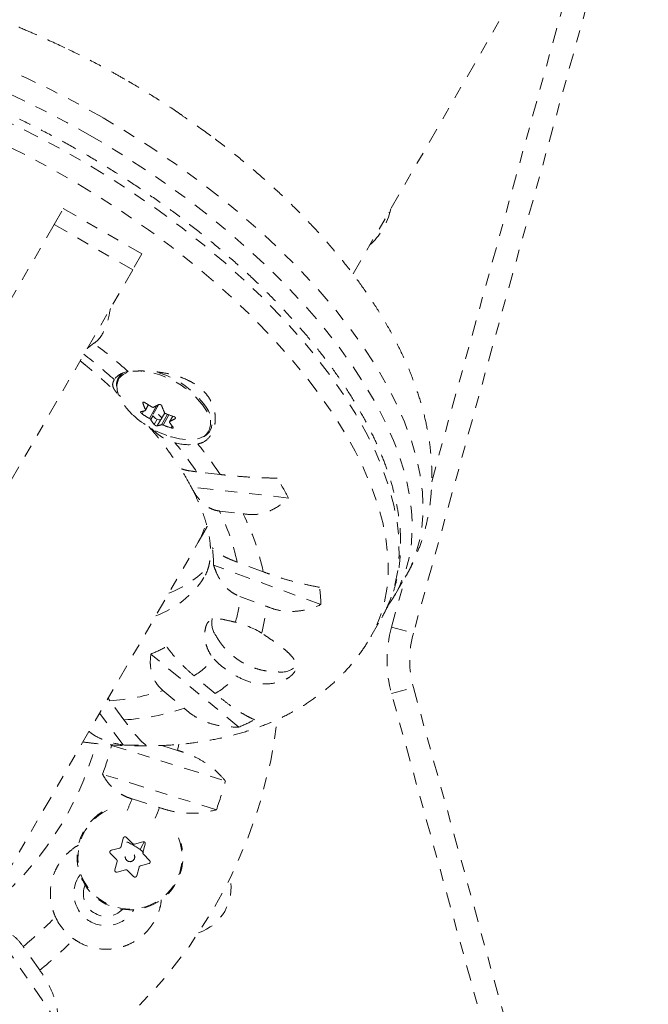
# Model space of a CAD drawing. Units: millimetres. Extents: x -60 to 1106, y 0 to 585.
# Drawn here: x 541 to 546, y 240 to 248 of the extents above; entities that cross this region are included whole.
import ezdxf

# ---------------------------------------------------------------- set-up
doc = ezdxf.new("R2010")
doc.units = ezdxf.units.MM
doc.header["$LTSCALE"] = 20
doc.linetypes.add('PHANTOM', pattern=[0.0127, 0.00635, -0.00127, 0.00127, -0.00127, 0.00127, -0.00127])
doc.layers.add('CONTOUR', color=7, linetype='Continuous')

msp = doc.modelspace()

# ---------------------------------------------------------------- linework, layer by layer
at = {"layer": 'CONTOUR', "linetype": 'PHANTOM', "lineweight": 0}
for p, q in [((543.45428, 245.552), (553.98416, 263.79029)), ((545.4401, 247.97595), (543.95173, 242.58373)), ((544.10251, 243.83481), (545.25934, 248.02584)), ((540.80788, 247.53977), (540.81989, 247.53619)), ((541.04438, 247.43413), (541.07103, 247.4212)), ((542.0418, 246.85932), (542.06673, 246.84387)), ((542.26736, 246.70049), (542.27784, 246.69217)), ((540.98362, 245.96086), (541.05962, 246.0925)), ((541.70923, 245.71745), (541.05962, 246.0925)), ((543.76562, 246.09126), (543.75662, 246.05866)), ((543.75662, 246.05866), (543.74815, 246.061)), ((540.98362, 245.96086), (539.08674, 242.67537)), ((541.63323, 245.58581), (540.98362, 245.96086)), ((541.70923, 245.71745), (541.63323, 245.58581)), ((541.63323, 245.58581), (539.73635, 242.30032)), ((541.2572, 244.9345), (541.31249, 244.97888)), ((541.5332, 244.72495), (541.51529, 244.69394)), ((541.72267, 244.4932), (541.7172, 244.48372)), ((541.73803, 244.43), (541.76139, 244.47047)), ((541.73841, 244.42388), (541.76427, 244.46867)), ((541.84674, 244.47103), (541.80096, 244.39174)), ((541.72277, 244.41829), (541.70963, 244.39553)), ((541.77019, 244.35764), (541.82974, 244.46078)), ((541.80049, 244.38104), (541.78135, 244.34789)), ((541.82974, 244.46078), (541.82865, 244.46131)), ((541.86863, 244.35267), (541.89752, 244.40271)), ((541.87001, 244.30513), (541.91999, 244.39169)), ((541.93161, 244.38735), (541.88304, 244.30322)), ((541.904, 244.39809), (541.89212, 244.39336)), ((542.24723, 244.4127), (542.23257, 244.43796)), ((541.81003, 244.30777), (541.83473, 244.35056)), ((541.8646, 244.34875), (541.83421, 244.2961)), ((541.96343, 244.37638), (541.93704, 244.33067)), ((541.96449, 244.37604), (541.93954, 244.33283)), ((541.9832, 244.35545), (541.98668, 244.36148)), ((541.95145, 244.27892), (541.95975, 244.2933)), ((542.35629, 243.89413), (542.16091, 243.91642)), ((542.92094, 243.69982), (542.11563, 243.79169)), ((542.34878, 243.59223), (542.54416, 243.56994)), ((542.17435, 243.3351), (542.22848, 243.42886)), ((536.81879, 234.059), (542.17435, 243.3351)), ((542.71026, 243.09046), (542.49514, 243.16974)), ((543.18792, 242.81894), (542.30123, 243.14573)), ((543.77096, 242.63362), (543.88521, 243.04755)), ((543.79855, 242.89744), (543.88831, 243.05292)), ((542.5177, 242.88646), (542.73282, 242.80718)), ((543.79855, 242.89744), (543.80348, 242.90608)), ((543.60051, 242.55443), (543.69028, 242.70991)), ((543.69646, 242.72077), (543.69028, 242.70991)), ((543.77096, 242.63362), (543.95173, 242.58373)), ((542.31834, 242.56367), (542.3121, 242.57494)), ((542.50917, 241.80611), (541.78281, 242.41061)), ((542.3153, 242.08401), (542.13908, 242.23067)), ((541.88247, 242.10857), (542.05869, 241.96191)), ((543.77096, 242.08318), (543.95173, 242.13307)), ((543.95173, 242.13307), (545.4401, 236.74085)), ((541.4434, 242.02407), (541.4291, 242.04429)), ((541.5604, 241.86601), (541.4434, 242.02407)), ((545.25934, 236.69096), (543.77096, 242.08318)), ((541.55317, 241.65885), (541.35845, 241.92192)), ((541.45878, 241.65567), (542.39876, 241.36142)), ((542.00323, 241.61362), (541.87139, 241.65489)), ((542.0146, 241.66443), (542.00323, 241.61362)), ((542.32406, 241.1228), (541.38409, 241.41706)), ((541.62728, 241.21255), (541.85533, 241.14116)), ((541.55464, 240.88806), (541.53608, 240.81831)), ((541.6319, 240.84417), (541.58077, 240.89512)), ((541.52505, 240.80724), (541.45536, 240.78844)), ((541.71669, 240.85895), (541.647, 240.84015)), ((541.7173, 240.7701), (541.73586, 240.83985)), ((541.4484, 240.76228), (541.49953, 240.71133)), ((541.7725, 240.70406), (541.72137, 240.75501)), ((541.5036, 240.69625), (541.48505, 240.62649)), ((541.66627, 240.57828), (541.68483, 240.64803)), ((541.69586, 240.6591), (541.76554, 240.6779)), ((541.50422, 240.60739), (541.5739, 240.62619)), ((541.58901, 240.62217), (541.64013, 240.57122)), ((540.46155, 240.16495), (541.0211, 239.35436)), ((540.86469, 239.79661), (540.72893, 239.99327))]:
    msp.add_line(p, q, dxfattribs=at)
at = {"layer": 'CONTOUR', "linetype": 'PHANTOM', "lineweight": 0, "flags": 128}
for points in [[(541.38523, 246.844), (541.17697, 246.9602), (540.96592, 247.06994), (540.75281, 247.17282), (540.53838, 247.26852), (540.32337, 247.35668), (540.10852, 247.43701), (539.89457, 247.50923), (539.68225, 247.57309), (539.47231, 247.62837), (539.26545, 247.67489), (539.0624, 247.71247), (538.86386, 247.741), (538.67051, 247.76037), (538.48301, 247.77051), (538.30202, 247.7714), (538.12815, 247.76302), (537.96201, 247.74541), (537.80417, 247.71863), (537.65517, 247.68277), (537.51552, 247.63795), (537.38572, 247.58433), (537.2662, 247.52209), (537.15738, 247.45145), (537.05963, 247.37265), (536.97329, 247.28596), (536.89866, 247.19168), (536.85052, 247.11619)], [(541.29547, 246.68852), (541.0872, 246.80472), (540.87615, 246.91445), (540.66304, 247.01734), (540.44862, 247.11303), (540.23361, 247.2012), (540.01875, 247.28153), (539.8048, 247.35375), (539.59249, 247.41761), (539.38254, 247.47289), (539.17568, 247.51941), (538.97264, 247.55699), (538.77409, 247.58552), (538.58074, 247.60489), (538.39324, 247.61503), (538.21225, 247.61592), (538.03838, 247.60754), (537.87224, 247.58993), (537.7144, 247.56315), (537.5654, 247.52729), (537.42576, 247.48247), (537.29595, 247.42885), (537.17643, 247.36661), (537.06761, 247.29597), (536.96986, 247.21717), (536.88352, 247.13048), (536.80889, 247.0362), (536.7667, 246.97088)], [(536.66279, 246.79063), (536.72418, 246.88092), (536.80275, 246.97271), (536.89292, 247.0568), (536.9944, 247.13291), (537.10683, 247.20077), (537.22983, 247.26016), (537.36297, 247.31087), (537.50578, 247.35272), (537.65779, 247.38556), (537.81846, 247.4093), (537.98724, 247.42383), (538.16355, 247.42913), (538.34678, 247.42515), (538.5363, 247.41193), (538.73146, 247.3895), (538.93158, 247.35794), (539.13598, 247.31736), (539.34394, 247.2679), (539.55476, 247.20974), (539.7677, 247.14306), (539.98204, 247.06811), (540.19703, 246.98514), (540.41192, 246.89443), (540.62599, 246.7963), (540.8385, 246.69109), (541.0487, 246.57916), (541.25588, 246.46089), (541.45932, 246.3367), (541.65832, 246.20701), (541.85219, 246.07226), (542.04027, 245.93293), (542.22191, 245.78949), (542.39648, 245.64244), (542.56338, 245.49229), (542.72203, 245.33954), (542.87189, 245.18474), (543.01244, 245.0284), (543.1432, 244.87108), (543.26371, 244.71331), (543.37357, 244.55564), (543.47238, 244.39861), (543.55982, 244.24276), (543.63557, 244.08863), (543.69939, 243.93675), (543.75104, 243.78765), (543.79035, 243.64183), (543.81718, 243.49981), (543.83145, 243.36207), (543.8331, 243.22908), (543.82213, 243.1013), (543.79858, 242.97918), (543.76252, 242.86313), (543.71408, 242.75356), (543.69646, 242.72077)], [(536.56258, 246.61747), (536.56773, 246.62629), (536.63441, 246.72544), (536.71298, 246.81723), (536.80316, 246.90132), (536.90464, 246.97743), (537.01707, 247.04529), (537.14006, 247.10468), (537.2732, 247.15539), (537.41602, 247.19724), (537.56802, 247.23008), (537.72869, 247.25382), (537.89747, 247.26835), (538.07378, 247.27364), (538.25702, 247.26967), (538.44654, 247.25645), (538.64169, 247.23402), (538.84182, 247.20246), (539.04621, 247.16188), (539.25418, 247.11242), (539.46499, 247.05426), (539.67794, 246.98758), (539.89227, 246.91263), (540.10726, 246.82966), (540.32216, 246.73895), (540.53623, 246.64082), (540.74873, 246.53561), (540.95893, 246.42368), (541.16611, 246.30541), (541.36955, 246.18122), (541.56855, 246.05153), (541.76243, 245.91678), (541.95051, 245.77745), (542.13214, 245.63401), (542.30671, 245.48696), (542.47361, 245.33681), (542.63227, 245.18406), (542.78213, 245.02926), (542.92268, 244.87292), (543.05343, 244.7156), (543.17395, 244.55783), (543.2838, 244.40016), (543.38262, 244.24313), (543.47005, 244.08728), (543.54581, 243.93315), (543.60962, 243.78127), (543.66127, 243.63217), (543.70058, 243.48635), (543.72742, 243.34433), (543.74169, 243.20659), (543.74334, 243.0736), (543.73236, 242.94582), (543.70881, 242.8237), (543.67275, 242.70765), (543.62431, 242.59808), (543.60057, 242.55453)], [(543.88831, 243.05292), (543.92962, 243.13235), (543.97395, 243.24412), (544.00586, 243.36224), (544.02523, 243.48629), (544.03199, 243.61586), (544.02613, 243.75048), (544.00767, 243.88971), (543.97666, 244.03305), (543.93322, 244.18002), (543.87749, 244.33011), (543.80967, 244.48279), (543.72999, 244.63755), (543.63873, 244.79386), (543.53619, 244.95116), (543.42274, 245.10893), (543.29877, 245.26661), (543.16469, 245.42366), (543.02098, 245.57954), (542.86813, 245.73372), (542.70667, 245.88566), (542.53715, 246.03484), (542.36016, 246.18074), (542.1763, 246.32286), (541.98621, 246.46072), (541.79056, 246.59383), (541.59, 246.72174), (541.38523, 246.844)], [(543.80348, 242.90608), (543.83986, 242.97687), (543.88419, 243.08864), (543.91609, 243.20676), (543.93546, 243.33081), (543.94222, 243.46038), (543.93637, 243.595), (543.9179, 243.73423), (543.88689, 243.87757), (543.84345, 244.02454), (543.78772, 244.17462), (543.7199, 244.32731), (543.64023, 244.48207), (543.54896, 244.63838), (543.44643, 244.79568), (543.33298, 244.95345), (543.209, 245.11113), (543.07493, 245.26818), (542.93122, 245.42406), (542.77837, 245.57824), (542.6169, 245.73018), (542.44738, 245.87936), (542.27039, 246.02526), (542.08653, 246.16738), (541.89645, 246.30524), (541.70079, 246.43835), (541.50023, 246.56626), (541.29547, 246.68852)], [(541.51199, 244.67307), (541.51158, 244.6722), (541.50131, 244.63398), (541.50348, 244.59034), (541.51803, 244.54268), (541.54449, 244.49253), (541.582, 244.44151), (541.62937, 244.39125), (541.63594, 244.38507)], [(541.80223, 244.37698), (541.80984, 244.3669), (541.82124, 244.35762), (541.83471, 244.35057), (541.8482, 244.34681), (541.85964, 244.34692), (541.8673, 244.35088), (541.87001, 244.35808), (541.86737, 244.36744), (541.85976, 244.37752), (541.84835, 244.38679), (541.83488, 244.39385), (541.8214, 244.3976), (541.80996, 244.3975), (541.8023, 244.39354), (541.79958, 244.38634), (541.80223, 244.37698)], [(542.2166, 244.20646), (542.23898, 244.21944), (542.26765, 244.24776), (542.28432, 244.28338), (542.28845, 244.32517), (542.27992, 244.37178), (542.25899, 244.42171)], [(541.94537, 244.20642), (541.95258, 244.20424), (542.01985, 244.18817), (542.08291, 244.18101), (542.13972, 244.18298), (542.18845, 244.19402), (542.22755, 244.21379), (542.24058, 244.22436)], [(541.85533, 241.14116), (541.83732, 241.09683), (541.81952, 241.05473)], [(541.72486, 240.85404), (541.71592, 240.83676), (541.6935, 240.79448)]]:
    msp.add_lwpolyline(points, dxfattribs=at)
at = {"layer": 'CONTOUR', "linetype": 'PHANTOM', "lineweight": 0}
msp.add_circle((541.61045, 240.73317), 0.03907, dxfattribs=at)
for centre, radius, start, end in [((537.96446, 240.95775), 7.17142, 64.56601, 66.536292), ((537.99798, 240.9384), 7.17142, 53.463708, 55.43399), ((543.21432, 246.20834), 0.56258, 312.311556, 344.569276), ((537.73581, 240.36286), 5.83954, 48.622316, 52.230049), ((537.90615, 240.65692), 5.3804, 48.369439, 51.844018), ((541.61157, 244.58365), 0.16179, 95.569877, 144.117371), ((541.62034, 244.63229), 0.12136, 123.113526, 194.119302), ((541.62686, 244.61221), 0.12999, 107.715403, 152.081194), ((541.62963, 244.01754), 0.73504, 34.887289, 84.526303), ((541.62488, 244.01654), 0.7525, 32.577009, 75.558912), ((542.41265, 244.7225), 0.7353, 198.949611, 203.440142), ((542.22964, 245.21751), 0.88166, 235.644434, 240.288165), ((541.47155, 245.14809), 0.77407, 295.572868, 299.212767), ((542.18212, 244.97379), 0.80307, 227.146413, 252.853587), ((541.63817, 244.73522), 0.32804, 280.925926, 287.379168), ((542.20718, 245.12339), 0.88166, 235.644434, 240.288165), ((541.81709, 244.43422), 0.02942, 45.699373, 64.54262), ((542.56897, 244.69959), 0.7353, 198.949611, 203.440142), ((542.24916, 245.25636), 0.9252, 248.195754, 252.69259), ((542.12429, 244.32275), 0.15233, 319.765182, 36.19209), ((542.17053, 244.59573), 0.46139, 212.490041, 218.617418), ((541.77203, 244.6182), 0.32804, 280.925926, 287.379168), ((542.22669, 245.16224), 0.9252, 248.195754, 252.69259), ((542.32685, 244.57282), 0.46139, 212.490041, 218.617418), ((541.60541, 245.03107), 0.77407, 295.572868, 299.212767), ((542.09554, 244.57303), 0.43245, 255.050601, 280.021494), ((539.33842, 242.01021), 3.40589, 34.033691, 39.034903), ((539.33851, 241.87655), 3.6301, 33.76536, 38.719015), ((540.00902, 242.6801), 2.3819, 27.819257, 32.184071), ((540.07049, 242.15729), 3.24106, 28.420251, 31.766084), ((540.76526, 242.80709), 1.76749, 11.840132, 26.373079), ((540.84294, 242.71211), 1.90526, 11.453971, 26.75924), ((541.25875, 243.1347), 1.04253, 0.606395, 8.500494), ((541.63533, 243.70808), 0.84807, 290.383876, 317.443369), ((541.55435, 243.47369), 0.79469, 289.716454, 327.069814), ((541.77383, 242.77831), 1.41468, 1.645752, 7.461137), ((541.63594, 242.92743), 0.8827, 343.265643, 357.339728), ((541.77073, 242.84252), 0.96273, 344.375663, 357.896298), ((542.46043, 242.66724), 0.1747, 167.959097, 211.891727), ((542.30441, 241.94219), 0.75217, 58.457457, 76.400812), ((544.76806, 242.3584), 1.03439, 164.569276, 195.430724), ((544.76806, 242.3584), 0.84686, 164.569276, 195.430724), ((541.40073, 243.38061), 1.04253, 291.499506, 299.393605), ((541.66272, 242.97381), 0.8827, 302.660272, 316.734357), ((542.8502, 242.88752), 0.75217, 223.599188, 241.542543), ((542.8594, 242.42734), 0.16691, 263.640198, 322.633764), ((541.80365, 242.89953), 0.96273, 302.103702, 315.624337), ((541.33159, 243.78802), 1.76749, 273.626921, 288.159868), ((541.45269, 243.76823), 1.90526, 273.24076, 288.546029), ((538.79547, 242.3584), 4.06327, 276.86785, 353.110163), ((541.96691, 243.11273), 1.41468, 292.538863, 298.354248), ((538.79547, 242.3584), 2.62534, 308.214984, 344.812225), ((538.79547, 242.3584), 2.75446, 340.016304, 345.219101), ((541.65306, 244.89837), 3.24106, 268.233916, 271.579749), ((538.79547, 242.3584), 3.73867, 340.701427, 344.533978), ((538.79547, 242.3584), 3.05485, 336.001555, 337.969921), ((541.61045, 240.73317), 0.43756, 121.783269, 14.562801), ((541.61045, 240.73317), 0.43031, 116.017695, 21.537516), ((541.41234, 240.43032), 0.46007, 52.329259, 72.631837), ((541.41234, 240.43032), 0.26504, 143.896135, 233.617702), ((542.04593, 240.48313), 0.40006, 289.075649, 10.961072), ((541.41234, 240.43032), 0.18753, 157.56512, 316.052582), ((538.79547, 242.3584), 3.05485, 309.265484, 316.040787), ((541.41234, 240.43032), 0.46007, 204.72616, 234.906146), ((541.41234, 240.43032), 0.26504, 233.617702, 330.13645), ((538.79547, 242.3584), 3.29309, 308.928586, 315.588885)]:
    msp.add_arc(centre, radius, start, end, dxfattribs=at)
for centre, end_param in [((540.06311, 244.55402), 0.1579826), ((540.11725, 244.64778), 0.0366921)]:
    msp.add_ellipse(centre, major_axis=(2.11124, -1.21892), ratio=0.474359, start_param=0, end_param=end_param, dxfattribs=at)
for points, knots in [([(540.80861, 247.54147), (540.76151, 247.5617), (540.64693, 247.61093), (540.46384, 247.68087), (540.26001, 247.75217), (540.05607, 247.81555), (539.85252, 247.87107), (539.6498, 247.91837), (539.44834, 247.95718), (539.24857, 247.98717), (539.05096, 248.00801), (538.85598, 248.01936), (538.66419, 248.02082), (538.47628, 248.01201), (538.29316, 247.99261), (538.11585, 247.96238), (537.94547, 247.92126), (537.78316, 247.86939), (537.62994, 247.8071), (537.48663, 247.73493), (537.35384, 247.65348), (537.23192, 247.56344), (537.12118, 247.46542), (537.02134, 247.36026), (536.93392, 247.24779), (536.87715, 247.16557), (536.85288, 247.11944), (536.85042, 247.11477)], [0, 0, 0, 0, 0.0297924, 0.0724713, 0.115259, 0.1581788, 0.2012541, 0.2445078, 0.2879607, 0.331629, 0.3755209, 0.41963, 0.4639276, 0.5083517, 0.5527569, 0.596959, 0.6407392, 0.6838641, 0.7261275, 0.76739, 0.8076002, 0.8467918, 0.8850642, 0.9225601, 0.9594458, 0.9958987, 1, 1, 1, 1]), ([(543.69568, 242.72253), (543.70638, 242.74111), (543.73663, 242.79363), (543.77444, 242.8867), (543.80983, 243.00065), (543.83352, 243.12006), (543.8461, 243.24432), (543.84731, 243.37326), (543.83711, 243.50651), (543.81544, 243.64369), (543.78233, 243.78432), (543.73787, 243.92791), (543.68222, 244.07394), (543.61559, 244.22189), (543.53826, 244.37127), (543.45051, 244.52158), (543.35269, 244.67236), (543.24514, 244.82316), (543.12821, 244.97355), (543.0023, 245.12309), (542.86781, 245.27136), (542.72517, 245.41793), (542.57481, 245.56239), (542.4172, 245.70431), (542.25282, 245.84329), (542.08218, 245.97893), (541.90579, 246.11082), (541.72419, 246.23858), (541.53792, 246.36183), (541.34754, 246.4802), (541.15364, 246.59335), (540.95679, 246.70094), (540.75758, 246.80262), (540.55662, 246.89811), (540.35451, 246.98711), (540.15183, 247.06934), (539.94921, 247.14455), (539.74724, 247.21251), (539.54651, 247.27299), (539.34762, 247.3258), (539.15115, 247.37076), (538.95766, 247.40772), (538.76774, 247.43652), (538.58192, 247.45705), (538.40075, 247.4692), (538.22476, 247.47288), (538.05447, 247.46801), (537.89041, 247.45455), (537.7331, 247.43246), (537.58307, 247.40172), (537.44086, 247.36239), (537.30702, 247.31453), (537.18207, 247.2583), (537.06653, 247.19391), (536.9609, 247.12165), (536.86544, 247.04197), (536.78097, 246.95496), (536.7135, 246.87169), (536.67896, 246.81475), (536.66489, 246.79156)], [0, 0, 0, 0, 0.0093751, 0.0264969, 0.0436397, 0.060852, 0.0781707, 0.0956163, 0.1131923, 0.1308877, 0.148682, 0.1665506, 0.1844698, 0.2024189, 0.2203821, 0.2383464, 0.2563038, 0.2742504, 0.2921843, 0.3101047, 0.3280119, 0.3459066, 0.3637899, 0.3816629, 0.399527, 0.4173835, 0.4352337, 0.4530789, 0.4709205, 0.4887597, 0.5065977, 0.5244357, 0.5422747, 0.5601158, 0.5779603, 0.5958094, 0.6136646, 0.6315271, 0.6493984, 0.6672798, 0.6851729, 0.7030789, 0.7209992, 0.7389347, 0.7568861, 0.7748531, 0.7928344, 0.8108269, 0.828825, 0.8468159, 0.8647851, 0.8827124, 0.9005736, 0.9183419, 0.9359926, 0.9535089, 0.9708881, 0.9881455, 1, 1, 1, 1]), ([(541.56807, 247.16069), (541.53367, 247.18032), (541.43477, 247.23675), (541.2696, 247.32551), (541.13749, 247.39029), (541.07171, 247.42255)], [0, 0, 0, 0, 0.211229, 0.6072011, 1, 1, 1, 1]), ([(542.04294, 246.86097), (542.02401, 246.87417), (541.94466, 246.92954), (541.80331, 247.01985), (541.66308, 247.10554), (541.58515, 247.15078), (541.56807, 247.16069)], [0, 0, 0, 0, 0.123994, 0.5199658, 0.8947941, 1, 1, 1, 1]), ([(543.8871, 243.05128), (543.88804, 243.05275), (543.914, 243.09344), (543.95503, 243.17917), (544.00884, 243.30777), (544.05001, 243.44155), (544.08013, 243.57916), (544.09876, 243.72061), (544.10596, 243.86568), (544.10158, 244.01425), (544.08544, 244.1662), (544.05734, 244.32137), (544.01708, 244.47947), (543.96455, 244.64002), (543.8998, 244.80239), (543.82304, 244.9658), (543.73469, 245.12943), (543.63531, 245.29243), (543.52555, 245.45407), (543.40608, 245.61371), (543.27754, 245.7709), (543.1405, 245.92526), (542.99551, 246.07647), (542.84306, 246.22421), (542.68378, 246.36829), (542.5177, 246.50805), (542.38237, 246.61632), (542.30062, 246.67633), (542.27826, 246.69274)], [0, 0, 0, 0, 0.0013595, 0.0375422, 0.073649, 0.1098349, 0.1462814, 0.1831647, 0.2206509, 0.258888, 0.2979939, 0.3380405, 0.379039, 0.4209291, 0.4635818, 0.5068182, 0.5504404, 0.5942628, 0.6381153, 0.681884, 0.7255134, 0.7689766, 0.8122668, 0.8553898, 0.8983593, 0.9411933, 0.9839119, 1, 1, 1, 1]), ([(541.31249, 244.97888), (541.32435, 244.98753), (541.34841, 245.00506), (541.37971, 245.04807), (541.40675, 245.1026), (541.43165, 245.17304), (541.44207, 245.23178), (541.44794, 245.26487)], [0, 0, 0, 0, 0.182, 0.3689465, 0.5578357, 0.7509541, 1, 1, 1, 1]), ([(541.19871, 244.83319), (541.21161, 244.82302), (541.27046, 244.77665), (541.36853, 244.69134), (541.46662, 244.60326), (541.51803, 244.55206), (541.531, 244.53914)], [0, 0, 0, 0, 0.1074035, 0.4898758, 0.8713431, 1, 1, 1, 1]), ([(542.1708, 244.14718), (542.18302, 244.15015), (542.22156, 244.15951), (542.27552, 244.20519), (542.30842, 244.27811), (542.31699, 244.35022), (542.31201, 244.41105), (542.29363, 244.47408), (542.26189, 244.53323), (542.21807, 244.58616), (542.16689, 244.62938), (542.1087, 244.66492), (542.04569, 244.6933), (541.97684, 244.71577), (541.90268, 244.73266), (541.82537, 244.74391), (541.74941, 244.74954), (541.67873, 244.75035), (541.6285, 244.74797), (541.60329, 244.74542), (541.59586, 244.74467)], [0, 0, 0, 0, 0.0425166, 0.1340483, 0.2314064, 0.2850733, 0.3401692, 0.3958133, 0.4533895, 0.5039846, 0.5562909, 0.6034373, 0.6517864, 0.7023263, 0.7540814, 0.8094752, 0.8665303, 0.9205644, 0.9765868, 1, 1, 1, 1]), ([(541.48048, 244.67847), (541.47528, 244.66803), (541.4652, 244.64778), (541.46811, 244.61989), (541.48195, 244.59264), (541.50341, 244.56709), (541.52316, 244.54797), (541.53163, 244.53978)], [0, 0, 0, 0, 0.218196, 0.4229995, 0.6336895, 0.8430339, 1, 1, 1, 1]), ([(541.7172, 244.48372), (541.71686, 244.48505), (541.71619, 244.48772), (541.71707, 244.49084), (541.71924, 244.49282), (541.72256, 244.49343), (541.72661, 244.49265), (541.72993, 244.49109), (541.73172, 244.48991), (541.7321, 244.48965)], [0, 0, 0, 0, 0.1617768, 0.3236459, 0.4832849, 0.6408025, 0.7980428, 0.9569156, 1, 1, 1, 1]), ([(541.84934, 244.47247), (541.85055, 244.47296), (541.85297, 244.47395), (541.85771, 244.4737), (541.86258, 244.47217), (541.86712, 244.46946), (541.87082, 244.46591), (541.87275, 244.46287), (541.87339, 244.46117), (541.87352, 244.46081)], [0, 0, 0, 0, 0.1617768, 0.3236459, 0.4832849, 0.6408025, 0.7980428, 0.9569156, 1, 1, 1, 1]), ([(541.70963, 244.39553), (541.70821, 244.39659), (541.70537, 244.3987), (541.70174, 244.40247), (541.69914, 244.40615), (541.69786, 244.40937), (541.698, 244.41178), (541.69914, 244.41284), (541.70014, 244.41308), (541.70035, 244.41313)], [0, 0, 0, 0, 0.1617768, 0.3236459, 0.4832849, 0.6408025, 0.7980428, 0.9569156, 1, 1, 1, 1]), ([(541.73616, 244.42216), (541.73694, 244.42256), (541.73852, 244.42336), (541.73918, 244.42602), (541.73868, 244.42844), (541.7381, 244.42983), (541.73803, 244.43)], [0, 0, 0, 0, 0.31880728, 0.63766921, 0.95552838, 1, 1, 1, 1]), ([(541.79266, 244.45176), (541.79418, 244.45101), (541.79723, 244.44951), (541.80169, 244.44883), (541.80437, 244.44926), (541.80554, 244.44979), (541.80569, 244.44985)], [0, 0, 0, 0, 0.3188073, 0.6376692, 0.9555284, 1, 1, 1, 1]), ([(541.89435, 244.4071), (541.89504, 244.40586), (541.89641, 244.40339), (541.9002, 244.40004), (541.90347, 244.39818), (541.90528, 244.39743), (541.90551, 244.39734)], [0, 0, 0, 0, 0.3188073, 0.6376692, 0.9555284, 1, 1, 1, 1]), ([(541.78135, 244.34789), (541.78056, 244.34895), (541.77899, 244.35108), (541.77519, 244.35442), (541.77209, 244.35655), (541.7704, 244.35752), (541.77019, 244.35764)], [0, 0, 0, 0, 0.3188073, 0.6376692, 0.9555284, 1, 1, 1, 1]), ([(541.83421, 244.2961), (541.83324, 244.29604), (541.83132, 244.29591), (541.82705, 244.29697), (541.82237, 244.29883), (541.81771, 244.30133), (541.8136, 244.30418), (541.81118, 244.30638), (541.81023, 244.30752), (541.81003, 244.30777)], [0, 0, 0, 0, 0.1617768, 0.3236459, 0.4832849, 0.6408025, 0.7980428, 0.9569156, 1, 1, 1, 1]), ([(541.88304, 244.30322), (541.88142, 244.3038), (541.87817, 244.30496), (541.87371, 244.30563), (541.87118, 244.30547), (541.87014, 244.30517), (541.87001, 244.30513)], [0, 0, 0, 0, 0.3188073, 0.6376692, 0.9555284, 1, 1, 1, 1]), ([(541.93954, 244.33283), (541.93866, 244.33225), (541.93688, 244.33111), (541.93621, 244.32844), (541.93687, 244.32629), (541.93758, 244.32513), (541.93767, 244.32498)], [0, 0, 0, 0, 0.31880728, 0.63766921, 0.95552838, 1, 1, 1, 1]), ([(541.97391, 244.37304), (541.97558, 244.37242), (541.97892, 244.37116), (541.98302, 244.3682), (541.9858, 244.36485), (541.98696, 244.36142), (541.98641, 244.35831), (541.98479, 244.35641), (541.98348, 244.35562), (541.9832, 244.35545)], [0, 0, 0, 0, 0.1617768, 0.3236459, 0.4832849, 0.6408025, 0.7980428, 0.9569156, 1, 1, 1, 1]), ([(541.76496, 244.29104), (541.78147, 244.27215), (541.83114, 244.21529), (541.90407, 244.12118), (541.97354, 244.026), (542.00909, 243.9698), (542.02164, 243.94994)], [0, 0, 0, 0, 0.16390454, 0.49329934, 0.82099727, 1, 1, 1, 1]), ([(541.78779, 244.27458), (541.79089, 244.27147), (541.81233, 244.24995), (541.85592, 244.21527), (541.91811, 244.17552), (541.96267, 244.16178), (541.98399, 244.15522)], [0, 0, 0, 0, 0.0538514, 0.3716784, 0.6994678, 1, 1, 1, 1]), ([(541.96635, 244.28486), (541.96693, 244.28395), (541.96809, 244.28214), (541.96769, 244.27983), (541.9657, 244.27817), (541.96226, 244.27735), (541.9578, 244.27744), (541.95401, 244.27816), (541.9519, 244.27879), (541.95145, 244.27892)], [0, 0, 0, 0, 0.16177675, 0.32364591, 0.48328487, 0.64080248, 0.79804278, 0.95691556, 1, 1, 1, 1]), ([(542.16091, 243.91642), (542.13589, 243.91968), (542.08468, 243.92636), (542.0441, 243.93711), (542.02562, 243.94544), (542.02396, 243.94964), (542.0234, 243.95107)], [0, 0, 0, 0, 0.3110436, 0.6364666, 0.8768709, 1, 1, 1, 1]), ([(542.82606, 243.86355), (542.7908, 243.86452), (542.71945, 243.86647), (542.61225, 243.87163), (542.50726, 243.87863), (542.42117, 243.88634), (542.37409, 243.89199), (542.35629, 243.89413)], [0, 0, 0, 0, 0.2130464, 0.4310807, 0.6444378, 0.8655841, 1, 1, 1, 1]), ([(542.11563, 243.79169), (542.12617, 243.7721), (542.14748, 243.73247), (542.18511, 243.6838), (542.22552, 243.64491), (542.26552, 243.61799), (542.30713, 243.59947), (542.33477, 243.59467), (542.34878, 243.59223)], [0, 0, 0, 0, 0.1944549, 0.393152, 0.551187, 0.7134584, 0.8547411, 1, 1, 1, 1]), ([(542.1203, 243.78165), (542.13529, 243.75233), (542.16758, 243.68915), (542.20544, 243.59746), (542.2365, 243.50662), (542.25815, 243.42216), (542.27126, 243.34445), (542.27646, 243.2738), (542.27447, 243.2101), (542.26606, 243.15263), (542.25048, 243.10029), (542.23601, 243.0642), (542.223, 243.04565), (542.22042, 243.04199)], [0, 0, 0, 0, 0.0809759, 0.1744381, 0.267652, 0.3608626, 0.454425, 0.5490091, 0.6456769, 0.7461208, 0.8530814, 0.970938, 1, 1, 1, 1]), ([(542.54416, 243.56994), (542.56736, 243.56653), (542.6144, 243.55961), (542.68542, 243.56711), (542.75528, 243.58762), (542.83689, 243.62735), (542.88878, 243.67209), (542.92094, 243.69982)], [0, 0, 0, 0, 0.170769, 0.3461792, 0.5234122, 0.7046135, 1, 1, 1, 1]), ([(542.49514, 243.16974), (542.46909, 243.17997), (542.42745, 243.19632), (542.38075, 243.21989), (542.34385, 243.24148), (542.31124, 243.26516), (542.29705, 243.28084), (542.28984, 243.2888)], [0, 0, 0, 0, 0.25212844, 0.40307994, 0.55818946, 0.7755018, 1, 1, 1, 1]), ([(542.30123, 243.14573), (542.30855, 243.12393), (542.32336, 243.07986), (542.35446, 243.02232), (542.39097, 242.97327), (542.4298, 242.93574), (542.47242, 242.90574), (542.50247, 242.89295), (542.5177, 242.88646)], [0, 0, 0, 0, 0.1944549, 0.393152, 0.551187, 0.7134584, 0.8547411, 1, 1, 1, 1]), ([(543.17653, 242.96201), (543.14448, 242.96806), (543.07962, 242.9803), (542.97726, 243.00468), (542.87267, 243.03385), (542.78256, 243.06307), (542.73009, 243.08295), (542.71026, 243.09046)], [0, 0, 0, 0, 0.2130464, 0.4310807, 0.6444378, 0.8655841, 1, 1, 1, 1]), ([(543.74053, 242.80969), (543.75611, 242.83078), (543.77918, 242.86201), (543.79697, 242.89638), (543.80275, 242.90754)], [0, 0, 0, 0, 0.6750561, 1, 1, 1, 1]), ([(542.73282, 242.80718), (542.75819, 242.79703), (542.80961, 242.77646), (542.89144, 242.76251), (542.975, 242.76129), (543.07627, 242.77488), (543.1452, 242.80208), (543.18792, 242.81894)], [0, 0, 0, 0, 0.170769, 0.3461792, 0.5234122, 0.7046135, 1, 1, 1, 1]), ([(542.48127, 242.67327), (542.46995, 242.67591), (542.4282, 242.68563), (542.37771, 242.69758), (542.33197, 242.7037), (542.29941, 242.70258), (542.27134, 242.69209), (542.25003, 242.66957), (542.23571, 242.63667), (542.22833, 242.59801), (542.22747, 242.55398), (542.23383, 242.50506), (542.25022, 242.45174), (542.2751, 242.40443), (542.29724, 242.37848), (542.30549, 242.36882)], [0, 0, 0, 0, 0.0468621, 0.1729415, 0.2469221, 0.3225485, 0.4061736, 0.4929853, 0.5654198, 0.6401662, 0.710297, 0.78189, 0.8643494, 0.9494743, 1, 1, 1, 1]), ([(541.22093, 241.68372), (541.25431, 241.67939), (541.35435, 241.66639), (541.51773, 241.65492), (541.711, 241.64909), (541.90051, 241.65388), (542.08566, 241.669), (542.26541, 241.69491), (542.43868, 241.7317), (542.60433, 241.77933), (542.76128, 241.83752), (542.90862, 241.90584), (543.04565, 241.98367), (543.17193, 242.07037), (543.28713, 242.1653), (543.39132, 242.26769), (543.48367, 242.37734), (543.55325, 242.47331), (543.58775, 242.53487), (543.59924, 242.55537)], [0, 0, 0, 0, 0.0332272, 0.0995562, 0.1661915, 0.2330617, 0.3000081, 0.3667627, 0.4330185, 0.4984258, 0.5626496, 0.625434, 0.6866474, 0.7462922, 0.8044829, 0.8614124, 0.9173199, 0.972468, 1, 1, 1, 1]), ([(542.31993, 242.56333), (542.33046, 242.54529), (542.35305, 242.50657), (542.39714, 242.45334), (542.44887, 242.40244), (542.50849, 242.35716), (542.57525, 242.31916), (542.64835, 242.28973), (542.72537, 242.27067), (542.78966, 242.26153), (542.82779, 242.26245), (542.83911, 242.26272)], [0, 0, 0, 0, 0.099428, 0.213366, 0.3282234, 0.4447676, 0.5683789, 0.6921319, 0.8183739, 0.9460682, 1, 1, 1, 1]), ([(542.49178, 242.22623), (542.52877, 242.20785), (542.60288, 242.17101), (542.7255, 242.15805), (542.82169, 242.17136), (542.88987, 242.19645), (542.94402, 242.2281), (542.98404, 242.27499), (542.98636, 242.33447), (542.95339, 242.38656), (542.90844, 242.43098), (542.86481, 242.4669), (542.81334, 242.50476), (542.75696, 242.54368), (542.71729, 242.57024), (542.69789, 242.58323)], [0, 0, 0, 0, 0.0971446, 0.1946739, 0.3009484, 0.3583063, 0.4175536, 0.5182299, 0.618901, 0.7209842, 0.7756736, 0.8318801, 0.8874749, 0.9449679, 1, 1, 1, 1]), ([(542.13908, 242.23067), (542.11474, 242.25188), (542.06494, 242.29526), (542.00146, 242.36207), (541.95045, 242.42171), (541.92522, 242.45525), (541.91241, 242.47228)], [0, 0, 0, 0, 0.2765173, 0.5658178, 0.7795368, 1, 1, 1, 1]), ([(541.78281, 242.41061), (541.78055, 242.38918), (541.77596, 242.34585), (541.7815, 242.285), (541.79601, 242.22947), (541.81777, 242.18302), (541.84649, 242.14166), (541.87036, 242.1197), (541.88247, 242.10857)], [0, 0, 0, 0, 0.1944549, 0.393152, 0.551187, 0.7134584, 0.8547411, 1, 1, 1, 1]), ([(542.63877, 241.86778), (542.62028, 241.87612), (542.58288, 241.89302), (542.517, 241.93156), (542.44396, 241.9809), (542.37552, 242.03299), (542.33182, 242.07001), (542.3153, 242.08401)], [0, 0, 0, 0, 0.21304645, 0.43108073, 0.64443776, 0.8655841, 1, 1, 1, 1]), ([(542.05869, 241.96191), (542.07912, 241.94393), (542.12055, 241.90748), (542.1946, 241.86564), (542.27584, 241.83412), (542.38084, 241.8089), (542.46007, 241.80718), (542.50917, 241.80611)], [0, 0, 0, 0, 0.17076897, 0.34617918, 0.5234122, 0.70461345, 1, 1, 1, 1]), ([(541.74241, 241.65854), (541.73449, 241.66414), (541.71845, 241.67548), (541.68478, 241.70915), (541.64336, 241.7568), (541.60094, 241.81059), (541.57152, 241.85081), (541.5604, 241.86601)], [0, 0, 0, 0, 0.2130464, 0.4310807, 0.6444378, 0.8655841, 1, 1, 1, 1]), ([(541.2715, 241.77132), (541.2751, 241.76799), (541.29682, 241.74787), (541.34701, 241.7198), (541.43523, 241.68055), (541.50805, 241.66716), (541.55317, 241.65885)], [0, 0, 0, 0, 0.0509937, 0.3082435, 0.571253, 1, 1, 1, 1]), ([(542.39876, 241.36142), (542.3779, 241.38501), (542.3357, 241.43273), (542.25754, 241.49666), (542.16801, 241.55242), (542.08156, 241.59129), (542.02472, 241.60749), (542.00323, 241.61362)], [0, 0, 0, 0, 0.2130464, 0.4310807, 0.6444378, 0.8655841, 1, 1, 1, 1]), ([(541.38409, 241.41706), (541.39331, 241.40051), (541.41195, 241.36705), (541.44844, 241.32267), (541.48987, 241.28424), (541.53282, 241.25419), (541.57908, 241.22948), (541.61107, 241.21824), (541.62728, 241.21255)], [0, 0, 0, 0, 0.1944549, 0.393152, 0.551187, 0.7134584, 0.8547411, 1, 1, 1, 1]), ([(541.85533, 241.14116), (541.88228, 241.13215), (541.93692, 241.11389), (542.02243, 241.09871), (542.10875, 241.09284), (542.21221, 241.09687), (542.28127, 241.11288), (542.32406, 241.1228)], [0, 0, 0, 0, 0.17076897, 0.34617918, 0.5234122, 0.70461345, 1, 1, 1, 1]), ([(541.55464, 240.88806), (541.55526, 240.88971), (541.55649, 240.89301), (541.5603, 240.89685), (541.56503, 240.89926), (541.57027, 240.89995), (541.57541, 240.89891), (541.57885, 240.89693), (541.58044, 240.89543), (541.58077, 240.89512)], [0, 0, 0, 0, 0.1617768, 0.3236459, 0.4832849, 0.6408025, 0.7980428, 0.9569156, 1, 1, 1, 1]), ([(541.18507, 240.8302), (541.18461, 240.82998), (541.16188, 240.81928), (541.12599, 240.79167), (541.07772, 240.74818), (541.03917, 240.70162), (541.00669, 240.65016), (540.97924, 240.59047), (540.95934, 240.52196), (540.95036, 240.44591), (540.95442, 240.36754), (540.96967, 240.29721), (540.98736, 240.25487), (540.99446, 240.23789)], [0, 0, 0, 0, 0.0022522, 0.1126142, 0.1981981, 0.2861254, 0.3717823, 0.4599092, 0.5724296, 0.6881407, 0.8024672, 0.9207514, 1, 1, 1, 1]), ([(541.52505, 240.80724), (541.52669, 240.80786), (541.52995, 240.80909), (541.53374, 240.81285), (541.53548, 240.81619), (541.53602, 240.81808), (541.53608, 240.81831)], [0, 0, 0, 0, 0.3188073, 0.6376692, 0.9555284, 1, 1, 1, 1]), ([(541.6319, 240.84417), (541.63325, 240.84306), (541.63595, 240.84084), (541.6411, 240.83944), (541.64487, 240.83961), (541.64677, 240.84009), (541.647, 240.84015)], [0, 0, 0, 0, 0.3188073, 0.6376692, 0.9555284, 1, 1, 1, 1]), ([(541.71669, 240.85895), (541.71843, 240.85924), (541.7219, 240.85983), (541.72713, 240.85845), (541.73158, 240.85555), (541.7348, 240.85136), (541.73647, 240.84639), (541.73647, 240.84242), (541.73597, 240.8403), (541.73586, 240.83985)], [0, 0, 0, 0, 0.1617768, 0.3236459, 0.4832849, 0.6408025, 0.7980428, 0.9569156, 1, 1, 1, 1]), ([(541.4484, 240.76228), (541.44728, 240.76364), (541.44504, 240.76636), (541.44362, 240.77157), (541.44391, 240.77688), (541.44593, 240.78177), (541.4494, 240.78569), (541.45284, 240.78768), (541.45492, 240.78831), (541.45536, 240.78844)], [0, 0, 0, 0, 0.1617768, 0.3236459, 0.4832849, 0.6408025, 0.7980428, 0.9569156, 1, 1, 1, 1]), ([(541.72271, 240.7694), (541.72163, 240.77057), (541.71292, 240.78002), (541.70257, 240.78773), (541.6935, 240.79448)], [0, 0, 0, 0, 0.1240721, 1, 1, 1, 1]), ([(541.7173, 240.7701), (541.71702, 240.76837), (541.71645, 240.76493), (541.71781, 240.75976), (541.71984, 240.75659), (541.72121, 240.75518), (541.72137, 240.75501)], [0, 0, 0, 0, 0.3188073, 0.6376692, 0.9555284, 1, 1, 1, 1]), ([(541.5036, 240.69625), (541.50389, 240.69797), (541.50446, 240.70141), (541.50309, 240.70658), (541.50107, 240.70975), (541.4997, 240.71116), (541.49953, 240.71133)], [0, 0, 0, 0, 0.3188073, 0.6376692, 0.9555284, 1, 1, 1, 1]), ([(541.69586, 240.6591), (541.69422, 240.65848), (541.69095, 240.65725), (541.68716, 240.65349), (541.68542, 240.65015), (541.68489, 240.64826), (541.68483, 240.64803)], [0, 0, 0, 0, 0.3188073, 0.6376692, 0.9555284, 1, 1, 1, 1]), ([(541.7725, 240.70406), (541.77362, 240.7027), (541.77587, 240.69998), (541.77728, 240.69477), (541.777, 240.68946), (541.77498, 240.68457), (541.77151, 240.68065), (541.76807, 240.67866), (541.76599, 240.67804), (541.76554, 240.6779)], [0, 0, 0, 0, 0.1617768, 0.3236459, 0.4832849, 0.6408025, 0.7980428, 0.9569156, 1, 1, 1, 1]), ([(541.50422, 240.60739), (541.50248, 240.6071), (541.49901, 240.60651), (541.49378, 240.60789), (541.48933, 240.61079), (541.4861, 240.61498), (541.48444, 240.61995), (541.48444, 240.62392), (541.48494, 240.62604), (541.48505, 240.62649)], [0, 0, 0, 0, 0.1617768, 0.3236459, 0.4832849, 0.6408025, 0.7980428, 0.9569156, 1, 1, 1, 1]), ([(541.58901, 240.62217), (541.58766, 240.62328), (541.58496, 240.6255), (541.5798, 240.6269), (541.57604, 240.62673), (541.57414, 240.62625), (541.5739, 240.62619)], [0, 0, 0, 0, 0.3188073, 0.6376692, 0.9555284, 1, 1, 1, 1]), ([(541.66627, 240.57828), (541.66565, 240.57663), (541.66442, 240.57333), (541.66061, 240.56949), (541.65588, 240.56708), (541.65063, 240.56639), (541.6455, 240.56743), (541.64206, 240.56941), (541.64047, 240.57091), (541.64013, 240.57122)], [0, 0, 0, 0, 0.1617768, 0.3236459, 0.4832849, 0.6408025, 0.7980428, 0.9569156, 1, 1, 1, 1]), ([(541.14784, 240.05389), (541.16505, 240.04281), (541.21931, 240.00787), (541.32637, 239.97185), (541.44173, 239.96697), (541.53659, 239.98517), (541.60911, 240.01201), (541.67826, 240.05199), (541.73847, 240.10268), (541.78843, 240.16191), (541.82579, 240.22408), (541.85176, 240.28974), (541.86604, 240.34264), (541.86811, 240.37433), (541.8687, 240.38339)], [0, 0, 0, 0, 0.0633499, 0.1997328, 0.344797, 0.4247609, 0.5068543, 0.5897642, 0.6755532, 0.7509402, 0.828877, 0.8991254, 0.9711659, 1, 1, 1, 1]), ([(540.72893, 239.99327), (540.70852, 240.01897), (540.66676, 240.07157), (540.59337, 240.12095), (540.52397, 240.15151), (540.48257, 240.16042), (540.46155, 240.16495)], [0, 0, 0, 0, 0.2765173, 0.5658178, 0.7795368, 1, 1, 1, 1]), ([(541.0211, 239.35436), (541.01918, 239.38579), (541.01531, 239.44938), (540.99308, 239.54787), (540.95685, 239.64694), (540.91266, 239.73079), (540.87785, 239.77855), (540.86469, 239.79661)], [0, 0, 0, 0, 0.2130464, 0.4310807, 0.6444378, 0.8655841, 1, 1, 1, 1])]:
    msp.add_open_spline(points, degree=3, knots=knots, dxfattribs=at)

doc.saveas('drawing.dxf')
